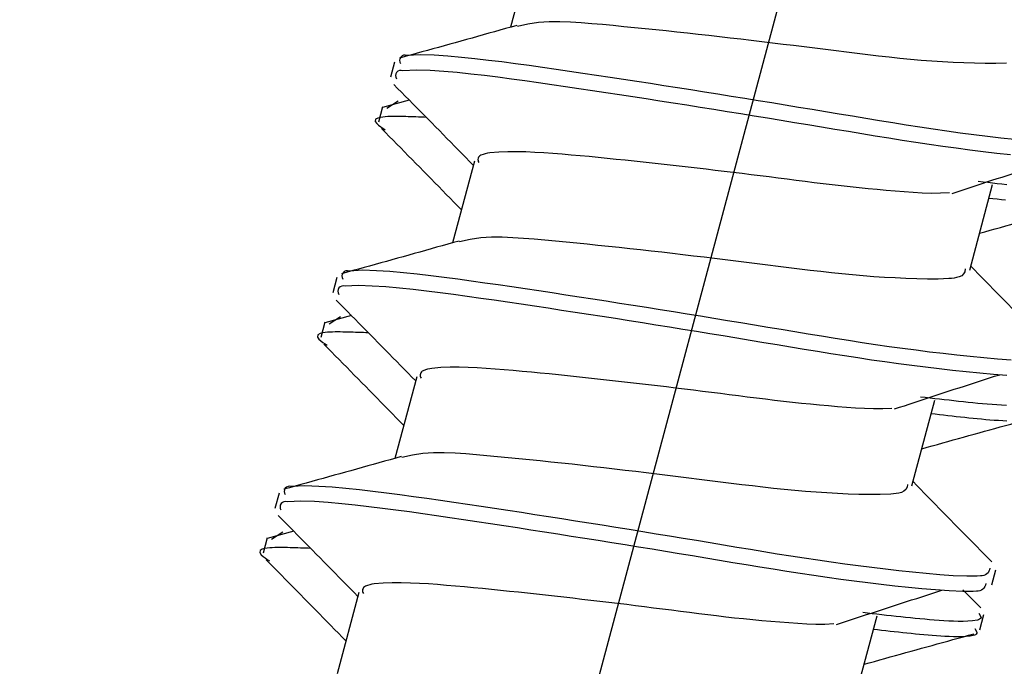
# Model space of a CAD drawing. Extents: x -421 to 0, y -3 to 297.
# Drawn here: x -342 to -340, y 206 to 207 of the extents above; entities that cross this region are included whole.
import ezdxf

# ---------------------------------------------------------------- set-up
doc = ezdxf.new("R2010")
doc.units = 0
doc.linetypes.add('CENTER', pattern=[12, 7.5, -1.5, 1.5, -1.5])
doc.layers.get('0').update_dxf_attribs({"linetype": 'CONTINUOUS'})
doc.layers.get('DEFPOINTS').update_dxf_attribs({"linetype": 'CONTINUOUS'})
doc.styles.get("Standard").update_dxf_attribs({"font": 'txt', "bigfont": 'BIGFONT'})
doc.dimstyles.new('DIMSTYLE', dxfattribs={"dimtxt": 3.2, "dimasz": 3, "dimexe": 2.54, "dimexo": 2.54, "dimgap": 1.6, "dimtad": 0, "dimzin": 0, "dimblk": 'OPEN30', "dimblk1": 'OPEN30', "dimblk2": 'OPEN30', "dimsah": 1, "dimcen": 0.09, "dimazin": 3, "dimtfac": 1, "dimtofl": 0, "dimtmove": 0, "dimatfit": 3})

# ---------------------------------------------------------------- blocks, each defined once
blk = doc.blocks.new('_DOT')
at = {"color": 0, "linetype": 'BYBLOCK'}
blk.add_line((-0.16667, 0), (-1, 0), dxfattribs=at)
at = {"color": 0, "linetype": 'BYBLOCK', "const_width": 0.16667}
blk.add_lwpolyline([(-0.08333, 0, 1), (0.08333, 0, 1)], format="xyb", close=True, dxfattribs=at)
blk = doc.blocks.new('*D2')
at = {"color": 7, "linetype": 'CONTINUOUS'}
for p, q in [((-348.6512, 203.8895), (-348.6512, 230.948)), ((-339.6512, 203.8895), (-339.6512, 230.948)), ((-348.6512, 228.948), (-339.6512, 228.948))]:
    blk.add_line(p, q, dxfattribs=at)
at = {"layer": 'DEFPOINTS', "color": 7, "linetype": 'CONTINUOUS'}
for p in [(-339.6512, 228.948), (-348.6512, 201.3495), (-339.6512, 201.3495)]:
    blk.add_point(p, dxfattribs=at)
at = {"color": 7, "linetype": 'CONTINUOUS', "xscale": 3, "yscale": 3, "zscale": 3, "rotation": 180.0000000000004}
blk.add_blockref('_DOT', (-348.6512, 228.948), dxfattribs=at)
at = {"color": 7, "linetype": 'CONTINUOUS', "xscale": 3, "yscale": 3, "zscale": 3}
blk.add_blockref('_DOT', (-339.6512, 228.948), dxfattribs=at)
at = {"color": 7, "linetype": 'CONTINUOUS', "width": 1.028}
blk.add_text('27', height=3, dxfattribs=at).set_placement((-346.7212, 229.698))

msp = doc.modelspace()

# ---------------------------------------------------------------- linework, layer by layer
at = {"color": 7, "linetype": 'CENTER'}
msp.add_line((-338.8493, 212.9433), (-343.0022, 197.4443), dxfattribs=at)
at = {"color": 7, "linetype": 'CONTINUOUS'}
for p, q in [((-340.8949, 207.3696), (-340.9408, 207.198)), ((-341.1848, 207.1248), (-341.1934, 207.0926)), ((-341.154, 207.0447), (-341.2102, 207.0292)), ((-341.21, 207.0306), (-341.2186, 206.9984)), ((-341.177, 207.0424), (-341.2008, 207.0268)), ((-341.0165, 206.9157), (-341.0625, 206.744)), ((-339.9736, 206.6864), (-339.9254, 206.8666)), ((-341.3064, 206.6708), (-341.315, 206.6386)), ((-341.2757, 206.5907), (-341.3319, 206.5752)), ((-341.2987, 206.5884), (-341.3225, 206.5728)), ((-341.3317, 206.5766), (-341.3403, 206.5444)), ((-341.1381, 206.4617), (-341.1841, 206.29)), ((-340.0953, 206.2325), (-340.047, 206.4126)), ((-341.4281, 206.2168), (-341.4367, 206.1846)), ((-341.3973, 206.1367), (-341.4535, 206.1212)), ((-341.4203, 206.1344), (-341.4441, 206.1189)), ((-341.4533, 206.1226), (-341.4619, 206.0904)), ((-339.927, 206.0234), (-339.9184, 206.0556)), ((-341.2598, 206.0077), (-341.3058, 205.8361)), ((-339.9504, 205.9751), (-339.9877, 206.0129)), ((-340.2169, 205.7785), (-340.1686, 205.9586)), ((-339.9522, 205.9292), (-339.9436, 205.9614))]:
    msp.add_line(p, q, dxfattribs=at)
for points in [[(-339.8961, 207.1225), (-339.9186, 207.1216), (-339.9411, 207.1216), (-339.9636, 207.1221), (-339.9861, 207.1229), (-340.0086, 207.1239), (-340.0311, 207.1252), (-340.0535, 207.1267), (-340.076, 207.1284), (-340.0984, 207.1303), (-340.1208, 207.1324), (-340.1432, 207.1348), (-340.1656, 207.1372), (-340.188, 207.1398), (-340.2103, 207.1425), (-340.2327, 207.1453), (-340.255, 207.1481), (-340.2773, 207.1509), (-340.2997, 207.1538), (-340.322, 207.1566), (-340.3444, 207.1594), (-340.3667, 207.1621), (-340.389, 207.1648), (-340.4114, 207.1675), (-340.4338, 207.1702), (-340.4558, 207.1728), (-340.4782, 207.1754), (-340.5006, 207.178), (-340.5229, 207.1805), (-340.5453, 207.183), (-340.5677, 207.1855), (-340.5901, 207.1879), (-340.6125, 207.1902), (-340.6348, 207.1926), (-340.6572, 207.1949), (-340.6796, 207.1971), (-340.7021, 207.1993), (-340.7245, 207.2015), (-340.7469, 207.2036), (-340.7693, 207.2055), (-340.7918, 207.2073), (-340.8142, 207.2087), (-340.8368, 207.2097), (-340.8593, 207.2097), (-340.8818, 207.2083), (-340.904, 207.2049), (-340.9261, 207.1998)], [(-340.9274, 207.2018), (-340.9392, 207.1985), (-340.951, 207.1952), (-340.9628, 207.1919), (-340.9745, 207.1886), (-340.9863, 207.1853), (-340.9981, 207.182), (-341.0099, 207.1787), (-341.0216, 207.1754), (-341.0334, 207.1721), (-341.0452, 207.1688), (-341.0569, 207.1655), (-341.0687, 207.1623), (-341.0805, 207.159), (-341.0923, 207.1557), (-341.104, 207.1525), (-341.1158, 207.1492), (-341.1276, 207.146), (-341.1393, 207.1427), (-341.1511, 207.1394), (-341.1628, 207.1362), (-341.1746, 207.1329)], [(-341.1864, 207.0774), (-341.1784, 207.0693), (-341.1704, 207.0613), (-341.1624, 207.0532), (-341.1544, 207.0451), (-341.1464, 207.037), (-341.1384, 207.0289), (-341.1304, 207.0208), (-341.1224, 207.0127), (-341.1144, 207.0046), (-341.1064, 206.9965), (-341.0985, 206.9884), (-341.0905, 206.9803), (-341.0825, 206.9722), (-341.0745, 206.9641), (-341.0666, 206.9559), (-341.0586, 206.9478), (-341.0506, 206.9397), (-341.0426, 206.9316), (-341.0347, 206.9235), (-341.0267, 206.9154), (-341.0188, 206.9072)], [(-341.1181, 207.0083), (-341.1235, 207.0085), (-341.1289, 207.0087), (-341.1345, 207.009), (-341.1399, 207.0092), (-341.1452, 207.0094), (-341.1506, 207.0096), (-341.156, 207.0097), (-341.1614, 207.0099), (-341.1668, 207.01), (-341.1722, 207.0101), (-341.1775, 207.0102), (-341.1829, 207.0102), (-341.1883, 207.0101), (-341.1937, 207.01), (-341.1991, 207.0098), (-341.2044, 207.0095), (-341.2096, 207.009), (-341.215, 207.0082), (-341.2202, 207.0069), (-341.2248, 207.0042), (-341.2256, 206.9995), (-341.2225, 206.9951), (-341.2185, 206.9915), (-341.2141, 206.9883), (-341.2097, 206.9853), (-341.2049, 206.9822)], [(-341.2121, 206.9845), (-341.2041, 206.9764), (-341.196, 206.9683), (-341.188, 206.9602), (-341.18, 206.952), (-341.172, 206.9439), (-341.164, 206.9358), (-341.1559, 206.9276), (-341.1479, 206.9195), (-341.1399, 206.9113), (-341.1319, 206.9032), (-341.1239, 206.895), (-341.1159, 206.8869), (-341.1079, 206.8787), (-341.0999, 206.8706), (-341.0919, 206.8624), (-341.0839, 206.8542), (-341.0759, 206.8461), (-341.0679, 206.8379), (-341.0599, 206.8297), (-341.0519, 206.8215), (-341.0439, 206.8134)], [(-340.0105, 206.8481), (-340, 206.8515), (-339.9895, 206.855), (-339.9791, 206.8585), (-339.9685, 206.8619), (-339.9581, 206.8654), (-339.9476, 206.8688), (-339.9371, 206.8723), (-339.9266, 206.8758), (-339.916, 206.8792), (-339.9055, 206.8826), (-339.8949, 206.8861), (-339.8844, 206.8895), (-339.8738, 206.8929), (-339.8632, 206.8964), (-339.8525, 206.8998), (-339.842, 206.9032), (-339.8313, 206.9066), (-339.8206, 206.91), (-339.81, 206.9134), (-339.7994, 206.9168), (-339.7887, 206.9203)], [(-339.8955, 206.8663), (-339.9056, 206.8674), (-339.9156, 206.8685), (-339.9257, 206.8697), (-339.9355, 206.8708), (-339.9455, 206.872), (-339.9556, 206.8732)], [(-339.8979, 206.8337), (-339.9068, 206.8347), (-339.9157, 206.8357), (-339.9245, 206.8367), (-339.9331, 206.8377)], [(-339.9528, 206.7643), (-339.9418, 206.7674), (-339.9307, 206.7704), (-339.9197, 206.7735), (-339.9087, 206.7766), (-339.8977, 206.7797), (-339.8867, 206.7828), (-339.8757, 206.7858), (-339.8647, 206.7889), (-339.8537, 206.792), (-339.8427, 206.795), (-339.8316, 206.7981), (-339.8206, 206.8011), (-339.8096, 206.8042), (-339.7986, 206.8072), (-339.7876, 206.8102), (-339.7766, 206.8133), (-339.7656, 206.8163), (-339.7546, 206.8194), (-339.7435, 206.8224), (-339.7325, 206.8254), (-339.7215, 206.8284)], [(-341.0491, 206.7478), (-341.0609, 206.7445), (-341.0726, 206.7412), (-341.0844, 206.7379), (-341.0962, 206.7346), (-341.108, 206.7313), (-341.1197, 206.728), (-341.1315, 206.7247), (-341.1433, 206.7214), (-341.155, 206.7181), (-341.1668, 206.7148), (-341.1786, 206.7116), (-341.1904, 206.7083), (-341.2021, 206.705), (-341.2139, 206.7018), (-341.2257, 206.6985), (-341.2374, 206.6952), (-341.2492, 206.692), (-341.261, 206.6887), (-341.2727, 206.6855), (-341.2845, 206.6822), (-341.2963, 206.679)], [(-339.8053, 206.5259), (-339.8132, 206.5339), (-339.8211, 206.542), (-339.829, 206.55), (-339.837, 206.5581), (-339.8449, 206.5661), (-339.8528, 206.5742), (-339.8608, 206.5822), (-339.8687, 206.5903), (-339.8766, 206.5983), (-339.8845, 206.6064), (-339.8924, 206.6145), (-339.9003, 206.6225), (-339.9082, 206.6306), (-339.9161, 206.6386), (-339.924, 206.6467), (-339.9319, 206.6548), (-339.9398, 206.6629), (-339.9477, 206.6709), (-339.9555, 206.679), (-339.9634, 206.6871), (-339.9713, 206.6952)], [(-341.308, 206.6234), (-341.3, 206.6154), (-341.292, 206.6073), (-341.284, 206.5992), (-341.276, 206.5911), (-341.268, 206.583), (-341.26, 206.5749), (-341.2521, 206.5668), (-341.2441, 206.5587), (-341.2361, 206.5506), (-341.2281, 206.5425), (-341.2201, 206.5344), (-341.2121, 206.5263), (-341.2041, 206.5182), (-341.1962, 206.5101), (-341.1882, 206.502), (-341.1802, 206.4938), (-341.1723, 206.4857), (-341.1643, 206.4776), (-341.1563, 206.4695), (-341.1484, 206.4614), (-341.1404, 206.4533)], [(-341.2398, 206.5543), (-341.2452, 206.5545), (-341.2505, 206.5548), (-341.2561, 206.555), (-341.2615, 206.5552), (-341.2669, 206.5554), (-341.2723, 206.5556), (-341.2776, 206.5557), (-341.283, 206.5559), (-341.2884, 206.556), (-341.2938, 206.5561), (-341.2992, 206.5562), (-341.3046, 206.5562), (-341.31, 206.5562), (-341.3154, 206.556), (-341.3207, 206.5558), (-341.3261, 206.5555), (-341.3313, 206.555), (-341.3366, 206.5542), (-341.3418, 206.5529), (-341.3464, 206.5502), (-341.3472, 206.5455), (-341.3441, 206.5411), (-341.3401, 206.5375), (-341.3358, 206.5343), (-341.3313, 206.5313), (-341.3265, 206.5282)], [(-341.3337, 206.5306), (-341.3257, 206.5224), (-341.3177, 206.5143), (-341.3097, 206.5062), (-341.3016, 206.498), (-341.2936, 206.4899), (-341.2856, 206.4818), (-341.2776, 206.4736), (-341.2696, 206.4655), (-341.2616, 206.4574), (-341.2535, 206.4492), (-341.2455, 206.4411), (-341.2375, 206.4329), (-341.2295, 206.4247), (-341.2215, 206.4166), (-341.2135, 206.4084), (-341.2055, 206.4002), (-341.1975, 206.3921), (-341.1895, 206.3839), (-341.1815, 206.3757), (-341.1735, 206.3676), (-341.1655, 206.3594)], [(-340.1322, 206.3941), (-340.1216, 206.3976), (-340.1112, 206.401), (-340.1007, 206.4045), (-340.0902, 206.4079), (-340.0797, 206.4114), (-340.0693, 206.4148), (-340.0587, 206.4183), (-340.0482, 206.4218), (-340.0377, 206.4252), (-340.0271, 206.4287), (-340.0166, 206.4321), (-340.006, 206.4355), (-339.9954, 206.4389), (-339.9848, 206.4424), (-339.9742, 206.4458), (-339.9636, 206.4492), (-339.9529, 206.4526), (-339.9423, 206.456), (-339.9317, 206.4594), (-339.921, 206.4629), (-339.9103, 206.4663)], [(-339.8962, 206.4013), (-339.9063, 206.4018), (-339.9164, 206.4025), (-339.9265, 206.4033), (-339.9366, 206.4041), (-339.9466, 206.405), (-339.9567, 206.4059), (-339.9668, 206.4069), (-339.9769, 206.4079), (-339.9869, 206.409), (-339.997, 206.4101), (-340.0071, 206.4112), (-340.0171, 206.4123), (-340.0272, 206.4134), (-340.0373, 206.4146), (-340.0473, 206.4157), (-340.0571, 206.4169), (-340.0672, 206.418), (-340.0772, 206.4192)], [(-339.8952, 206.3686), (-339.9041, 206.369), (-339.913, 206.3695), (-339.9219, 206.3701), (-339.9308, 206.3707), (-339.9397, 206.3715), (-339.9486, 206.3723), (-339.9575, 206.3731), (-339.9663, 206.374), (-339.9752, 206.3749), (-339.9841, 206.3758), (-339.993, 206.3768), (-340.0018, 206.3777), (-340.0107, 206.3787), (-340.0196, 206.3797), (-340.0284, 206.3807), (-340.0373, 206.3817), (-340.0462, 206.3828), (-340.0547, 206.3837)], [(-340.0744, 206.3103), (-340.0634, 206.3134), (-340.0524, 206.3165), (-340.0414, 206.3195), (-340.0304, 206.3226), (-340.0194, 206.3257), (-340.0083, 206.3288), (-339.9973, 206.3318), (-339.9863, 206.3349), (-339.9753, 206.338), (-339.9643, 206.341), (-339.9533, 206.3441), (-339.9423, 206.3471), (-339.9313, 206.3502), (-339.9203, 206.3532), (-339.9092, 206.3563), (-339.8982, 206.3593), (-339.8872, 206.3623), (-339.8762, 206.3654), (-339.8652, 206.3684), (-339.8542, 206.3714), (-339.8432, 206.3745)], [(-341.1707, 206.2938), (-341.1825, 206.2905), (-341.1943, 206.2872), (-341.2061, 206.2839), (-341.2178, 206.2806), (-341.2296, 206.2773), (-341.2414, 206.274), (-341.2531, 206.2707), (-341.2649, 206.2674), (-341.2767, 206.2641), (-341.2885, 206.2609), (-341.3002, 206.2576), (-341.312, 206.2543), (-341.3238, 206.251), (-341.3355, 206.2478), (-341.3473, 206.2445), (-341.3591, 206.2412), (-341.3708, 206.238), (-341.3826, 206.2347), (-341.3944, 206.2315), (-341.4061, 206.2282), (-341.4179, 206.225)], [(-339.9269, 206.0719), (-339.9348, 206.0799), (-339.9428, 206.088), (-339.9507, 206.096), (-339.9586, 206.1041), (-339.9665, 206.1121), (-339.9745, 206.1202), (-339.9824, 206.1282), (-339.9903, 206.1363), (-339.9982, 206.1444), (-340.0061, 206.1524), (-340.0141, 206.1605), (-340.022, 206.1685), (-340.0299, 206.1766), (-340.0378, 206.1847), (-340.0456, 206.1927), (-340.0535, 206.2008), (-340.0614, 206.2089), (-340.0693, 206.2169), (-340.0772, 206.225), (-340.0851, 206.2331), (-340.0929, 206.2412)], [(-341.4297, 206.1695), (-341.4217, 206.1614), (-341.4137, 206.1533), (-341.4057, 206.1452), (-341.3977, 206.1371), (-341.3897, 206.129), (-341.3817, 206.1209), (-341.3737, 206.1128), (-341.3657, 206.1047), (-341.3577, 206.0966), (-341.3497, 206.0885), (-341.3417, 206.0804), (-341.3338, 206.0723), (-341.3258, 206.0642), (-341.3178, 206.0561), (-341.3098, 206.048), (-341.3019, 206.0399), (-341.2939, 206.0317), (-341.2859, 206.0236), (-341.278, 206.0155), (-341.27, 206.0074), (-341.262, 205.9993)], [(-341.3614, 206.1003), (-341.3668, 206.1006), (-341.3722, 206.1008), (-341.3778, 206.101), (-341.3832, 206.1012), (-341.3885, 206.1014), (-341.3939, 206.1016), (-341.3993, 206.1018), (-341.4047, 206.1019), (-341.4101, 206.102), (-341.4154, 206.1021), (-341.4208, 206.1022), (-341.4262, 206.1022), (-341.4316, 206.1022), (-341.437, 206.1021), (-341.4424, 206.1019), (-341.4477, 206.1015), (-341.4529, 206.101), (-341.4582, 206.1002), (-341.4635, 206.0989), (-341.4681, 206.0962), (-341.4689, 206.0915), (-341.4658, 206.0871), (-341.4618, 206.0835), (-341.4574, 206.0804), (-341.453, 206.0773), (-341.4482, 206.0743)], [(-341.4554, 206.0766), (-341.4474, 206.0684), (-341.4393, 206.0603), (-341.4313, 206.0522), (-341.4233, 206.044), (-341.4153, 206.0359), (-341.4073, 206.0278), (-341.3992, 206.0196), (-341.3912, 206.0115), (-341.3832, 206.0034), (-341.3752, 205.9952), (-341.3672, 205.9871), (-341.3592, 205.9789), (-341.3512, 205.9708), (-341.3432, 205.9626), (-341.3352, 205.9544), (-341.3272, 205.9463), (-341.3192, 205.9381), (-341.3112, 205.9299), (-341.3032, 205.9217), (-341.2952, 205.9136), (-341.2872, 205.9054)], [(-340.2538, 205.9401), (-340.2433, 205.9436), (-340.2328, 205.947), (-340.2224, 205.9505), (-340.2118, 205.954), (-340.2014, 205.9574), (-340.1909, 205.9609), (-340.1803, 205.9643), (-340.1699, 205.9678), (-340.1593, 205.9712), (-340.1488, 205.9747), (-340.1382, 205.9781), (-340.1276, 205.9815), (-340.1171, 205.985), (-340.1065, 205.9884), (-340.0958, 205.9918), (-340.0852, 205.9952), (-340.0746, 205.9986), (-340.0639, 206.0021), (-340.0533, 206.0055), (-340.0426, 206.0089), (-340.032, 206.0123)], [(-340.1961, 205.8563), (-340.1851, 205.8594), (-340.174, 205.8625), (-340.163, 205.8656), (-340.152, 205.8686), (-340.141, 205.8717), (-340.13, 205.8748), (-340.119, 205.8779), (-340.108, 205.8809), (-340.097, 205.884), (-340.086, 205.8871), (-340.0749, 205.8901), (-340.0639, 205.8932), (-340.0529, 205.8962), (-340.0419, 205.8992), (-340.0309, 205.9023), (-340.0199, 205.9053), (-340.0089, 205.9084), (-339.9979, 205.9114), (-339.9868, 205.9144), (-339.9758, 205.9174), (-339.9648, 205.9205)]]:
    msp.add_lwpolyline(points, dxfattribs=at)
for points in [[(-339.8792, 206.9614), (-339.9078, 206.9646), (-339.9363, 206.968), (-339.9648, 206.9716), (-339.9933, 206.9753), (-340.0218, 206.9793), (-340.0502, 206.9834), (-340.0786, 206.9877), (-340.107, 206.9921), (-340.1354, 206.9966), (-340.1637, 207.0012), (-340.1921, 207.0058), (-340.2205, 207.0105), (-340.2488, 207.0152), (-340.2771, 207.0199), (-340.3055, 207.0246), (-340.3338, 207.0293), (-340.3622, 207.034), (-340.3905, 207.0386), (-340.4189, 207.0433), (-340.4473, 207.0478), (-340.4756, 207.0524), (-340.504, 207.057), (-340.5324, 207.0615), (-340.5608, 207.066), (-340.5891, 207.0704), (-340.6175, 207.0749), (-340.6459, 207.0793), (-340.6743, 207.0837), (-340.7027, 207.088), (-340.7311, 207.0923), (-340.7595, 207.0966), (-340.788, 207.1009), (-340.8164, 207.105), (-340.8448, 207.1092), (-340.8733, 207.1132), (-340.9017, 207.1172), (-340.9302, 207.1211), (-340.9586, 207.1249), (-340.9871, 207.1284), (-341.0156, 207.1317), (-341.0442, 207.1347), (-341.0728, 207.1372), (-341.1015, 207.1391), (-341.1303, 207.1401), (-341.1588, 207.1386, 0.745204), (-341.1722, 207.1216)], [(-339.8879, 206.9292), (-339.9164, 206.9324), (-339.9449, 206.9358), (-339.9734, 206.9394), (-340.0019, 206.9431), (-340.0304, 206.9471), (-340.0588, 206.9512), (-340.0872, 206.9555), (-340.1156, 206.9599), (-340.144, 206.9644), (-340.1724, 206.969), (-340.2007, 206.9736), (-340.2291, 206.9783), (-340.2574, 206.983), (-340.2858, 206.9877), (-340.3141, 206.9924), (-340.3425, 206.9971), (-340.3708, 207.0018), (-340.3992, 207.0064), (-340.4275, 207.0111), (-340.4559, 207.0156), (-340.4843, 207.0202), (-340.5126, 207.0248), (-340.541, 207.0293), (-340.5694, 207.0338), (-340.5978, 207.0382), (-340.6262, 207.0427), (-340.6546, 207.0471), (-340.683, 207.0515), (-340.7114, 207.0558), (-340.7398, 207.0601), (-340.7682, 207.0644), (-340.7966, 207.0687), (-340.825, 207.0728), (-340.8535, 207.077), (-340.8819, 207.0811), (-340.9104, 207.085), (-340.9388, 207.0889), (-340.9672, 207.0927), (-340.9957, 207.0962), (-341.0242, 207.0996), (-341.0528, 207.1025), (-341.0814, 207.105), (-341.1101, 207.1069), (-341.1389, 207.1079), (-341.1675, 207.1064, 0.745592), (-341.1808, 207.0894)], [(-340.0161, 206.8494), (-340.0351, 206.8483), (-340.0542, 206.8482), (-340.0733, 206.8489), (-340.0923, 206.8499), (-340.1113, 206.8512), (-340.1304, 206.8527), (-340.1494, 206.8543), (-340.1683, 206.8561), (-340.1873, 206.8579), (-340.2063, 206.8598), (-340.2253, 206.8618), (-340.2442, 206.8639), (-340.2632, 206.8661), (-340.2821, 206.8684), (-340.301, 206.8707), (-340.3203, 206.8731), (-340.3392, 206.8755), (-340.3581, 206.878), (-340.377, 206.8804), (-340.396, 206.8828), (-340.4149, 206.8852), (-340.4338, 206.8875), (-340.4527, 206.8899), (-340.4717, 206.8921), (-340.4906, 206.8944), (-340.5095, 206.8967), (-340.5285, 206.8989), (-340.5474, 206.9011), (-340.5664, 206.9033), (-340.5853, 206.9054), (-340.6044, 206.9076), (-340.6234, 206.9097), (-340.6423, 206.9118), (-340.6613, 206.9138), (-340.6803, 206.9159), (-340.6993, 206.9179), (-340.7183, 206.9198), (-340.7372, 206.9218), (-340.7562, 206.9236), (-340.7752, 206.9255), (-340.7942, 206.9273), (-340.8132, 206.929), (-340.8322, 206.9306), (-340.8512, 206.9321), (-340.8702, 206.9334), (-340.8893, 206.9346), (-340.9083, 206.9354), (-340.9274, 206.9359), (-340.9464, 206.9359), (-340.9655, 206.9353), (-340.9845, 206.9335, 0.069815), (-341.0029, 206.9287, 0.487198), (-341.0073, 206.9132)], [(-339.9828, 206.6889, -0.348267), (-339.9956, 206.6723, -0.056985), (-340.0177, 206.6686), (-340.0402, 206.6676), (-340.0627, 206.6676), (-340.0852, 206.6681), (-340.1077, 206.6689), (-340.1302, 206.67), (-340.1527, 206.6712), (-340.1752, 206.6727), (-340.1976, 206.6744), (-340.2201, 206.6763), (-340.2425, 206.6785), (-340.2649, 206.6808), (-340.2872, 206.6833), (-340.3096, 206.6859), (-340.332, 206.6886), (-340.3543, 206.6913), (-340.3766, 206.6941), (-340.399, 206.697), (-340.4213, 206.6998), (-340.4437, 206.7026), (-340.466, 206.7054), (-340.4883, 206.7081), (-340.5107, 206.7109), (-340.533, 206.7136), (-340.5554, 206.7162), (-340.5775, 206.7188), (-340.5998, 206.7214), (-340.6222, 206.724), (-340.6446, 206.7265), (-340.6669, 206.729), (-340.6893, 206.7315), (-340.7117, 206.7339), (-340.7341, 206.7363), (-340.7565, 206.7386), (-340.7789, 206.7409), (-340.8013, 206.7431), (-340.8237, 206.7453), (-340.8461, 206.7475), (-340.8685, 206.7496), (-340.891, 206.7516), (-340.9134, 206.7533), (-340.9359, 206.7548), (-340.9584, 206.7557), (-340.981, 206.7558), (-341.0034, 206.7544), (-341.0257, 206.7509), (-341.0478, 206.7458)], [(-339.8864, 206.4969), (-339.9151, 206.499), (-339.9437, 206.5016), (-339.9723, 206.5044), (-340.0009, 206.5074), (-340.0294, 206.5106), (-340.058, 206.514), (-340.0865, 206.5176), (-340.115, 206.5213), (-340.1434, 206.5253), (-340.1719, 206.5294), (-340.2003, 206.5337), (-340.2287, 206.5381), (-340.257, 206.5426), (-340.2854, 206.5472), (-340.3138, 206.5518), (-340.3421, 206.5565), (-340.3704, 206.5612), (-340.3988, 206.5659), (-340.4271, 206.5706), (-340.4555, 206.5753), (-340.4838, 206.58), (-340.5122, 206.5846), (-340.5406, 206.5893), (-340.5689, 206.5939), (-340.5973, 206.5984), (-340.6257, 206.603), (-340.654, 206.6075), (-340.6824, 206.612), (-340.7108, 206.6165), (-340.7392, 206.6209), (-340.7676, 206.6253), (-340.796, 206.6297), (-340.8244, 206.634), (-340.8528, 206.6384), (-340.8812, 206.6426), (-340.9096, 206.6469), (-340.938, 206.6511), (-340.9665, 206.6552), (-340.9949, 206.6593), (-341.0234, 206.6633), (-341.0518, 206.6672), (-341.0802, 206.6709), (-341.1087, 206.6745), (-341.1373, 206.6778), (-341.1658, 206.6807), (-341.1945, 206.6833), (-341.2231, 206.6851), (-341.2519, 206.6861), (-341.2805, 206.6846, 0.745334), (-341.2938, 206.6677)], [(-339.8951, 206.4647), (-339.9237, 206.4668), (-339.9523, 206.4694), (-339.9809, 206.4722), (-340.0095, 206.4752), (-340.038, 206.4784), (-340.0666, 206.4818), (-340.0951, 206.4854), (-340.1236, 206.4891), (-340.152, 206.4931), (-340.1805, 206.4972), (-340.2089, 206.5015), (-340.2373, 206.5059), (-340.2657, 206.5104), (-340.294, 206.515), (-340.3224, 206.5196), (-340.3507, 206.5243), (-340.3791, 206.529), (-340.4074, 206.5337), (-340.4358, 206.5385), (-340.4641, 206.5431), (-340.4925, 206.5478), (-340.5208, 206.5525), (-340.5492, 206.5571), (-340.5775, 206.5617), (-340.6059, 206.5662), (-340.6343, 206.5708), (-340.6627, 206.5753), (-340.691, 206.5798), (-340.7194, 206.5843), (-340.7478, 206.5887), (-340.7762, 206.5931), (-340.8046, 206.5975), (-340.833, 206.6018), (-340.8614, 206.6062), (-340.8898, 206.6104), (-340.9182, 206.6147), (-340.9467, 206.6189), (-340.9751, 206.623), (-341.0035, 206.6271), (-341.032, 206.6311), (-341.0605, 206.635), (-341.0888, 206.6387), (-341.1173, 206.6423), (-341.1459, 206.6456), (-341.1745, 206.6485), (-341.2031, 206.6511), (-341.2317, 206.6529), (-341.2605, 206.6539), (-341.2891, 206.6524, 0.745688), (-341.3024, 206.6355)], [(-340.1377, 206.3954), (-340.1568, 206.3943), (-340.1759, 206.3942), (-340.1949, 206.3949), (-340.214, 206.3959), (-340.233, 206.3972), (-340.252, 206.3987), (-340.271, 206.4004), (-340.29, 206.4021), (-340.309, 206.4039), (-340.328, 206.4058), (-340.3469, 206.4078), (-340.3659, 206.4099), (-340.3848, 206.4121), (-340.4038, 206.4144), (-340.4227, 206.4167), (-340.4419, 206.4191), (-340.4608, 206.4215), (-340.4798, 206.424), (-340.4987, 206.4264), (-340.5176, 206.4288), (-340.5365, 206.4312), (-340.5554, 206.4335), (-340.5744, 206.4359), (-340.5933, 206.4382), (-340.6122, 206.4404), (-340.6312, 206.4427), (-340.6501, 206.4449), (-340.6691, 206.4471), (-340.688, 206.4493), (-340.707, 206.4514), (-340.7261, 206.4536), (-340.745, 206.4557), (-340.764, 206.4578), (-340.7829, 206.4598), (-340.802, 206.4619), (-340.8209, 206.4639), (-340.8399, 206.4658), (-340.8589, 206.4678), (-340.8779, 206.4697), (-340.8968, 206.4715), (-340.9158, 206.4733), (-340.9348, 206.475), (-340.9538, 206.4766), (-340.9728, 206.4781), (-340.9919, 206.4795), (-341.0109, 206.4806), (-341.03, 206.4814), (-341.049, 206.4819), (-341.0681, 206.482), (-341.0871, 206.4813), (-341.1061, 206.4795, 0.069821), (-341.1245, 206.4747, 0.487145), (-341.129, 206.4592)], [(-340.1045, 206.2349, -0.348268), (-340.1172, 206.2183, -0.056985), (-340.1394, 206.2146), (-340.1619, 206.2136), (-340.1844, 206.2136), (-340.2069, 206.2141), (-340.2294, 206.2149), (-340.2519, 206.216), (-340.2744, 206.2172), (-340.2968, 206.2187), (-340.3193, 206.2204), (-340.3417, 206.2223), (-340.3641, 206.2245), (-340.3865, 206.2268), (-340.4089, 206.2293), (-340.4313, 206.2319), (-340.4536, 206.2346), (-340.4759, 206.2373), (-340.4983, 206.2401), (-340.5206, 206.243), (-340.543, 206.2458), (-340.5653, 206.2486), (-340.5876, 206.2514), (-340.61, 206.2542), (-340.6323, 206.2569), (-340.6547, 206.2596), (-340.677, 206.2622), (-340.6991, 206.2648), (-340.7215, 206.2674), (-340.7438, 206.27), (-340.7662, 206.2725), (-340.7886, 206.275), (-340.811, 206.2775), (-340.8334, 206.2799), (-340.8557, 206.2823), (-340.8781, 206.2846), (-340.9005, 206.2869), (-340.9229, 206.2892), (-340.9453, 206.2914), (-340.9678, 206.2935), (-340.9902, 206.2956), (-341.0126, 206.2976), (-341.035, 206.2993), (-341.0575, 206.3008), (-341.0801, 206.3017), (-341.1026, 206.3018), (-341.1251, 206.3004), (-341.1473, 206.297), (-341.1694, 206.2918)], [(-339.9313, 206.059, -0.447501), (-339.9507, 206.0428, -0.034352), (-339.9794, 206.0417), (-340.0081, 206.0429), (-340.0367, 206.045), (-340.0653, 206.0476), (-340.0939, 206.0504), (-340.1225, 206.0534), (-340.1511, 206.0566), (-340.1796, 206.06), (-340.2081, 206.0636), (-340.2366, 206.0674), (-340.2651, 206.0713), (-340.2935, 206.0754), (-340.3219, 206.0797), (-340.3503, 206.0841), (-340.3787, 206.0886), (-340.407, 206.0932), (-340.4354, 206.0978), (-340.4637, 206.1025), (-340.4921, 206.1072), (-340.5204, 206.112), (-340.5488, 206.1167), (-340.5771, 206.1214), (-340.6055, 206.126), (-340.6338, 206.1307), (-340.6622, 206.1353), (-340.6906, 206.1399), (-340.7189, 206.1444), (-340.7473, 206.149), (-340.7757, 206.1535), (-340.8041, 206.158), (-340.8324, 206.1625), (-340.8608, 206.1669), (-340.8892, 206.1713), (-340.9176, 206.1757), (-340.946, 206.1801), (-340.9744, 206.1844), (-341.0028, 206.1887), (-341.0313, 206.1929), (-341.0597, 206.1971), (-341.0881, 206.2012), (-341.1166, 206.2053), (-341.145, 206.2093), (-341.1735, 206.2132), (-341.2018, 206.2169), (-341.2304, 206.2205), (-341.2589, 206.2238), (-341.2875, 206.2268), (-341.3161, 206.2293), (-341.3447, 206.2311), (-341.3735, 206.2321), (-341.4021, 206.2306, 0.745573), (-341.4154, 206.2137)], [(-339.9399, 206.0268, -0.447493), (-339.9593, 206.0106, -0.034345), (-339.988, 206.0095), (-340.0167, 206.0107), (-340.0453, 206.0128), (-340.074, 206.0154), (-340.1026, 206.0182), (-340.1311, 206.0212), (-340.1597, 206.0244), (-340.1882, 206.0278), (-340.2167, 206.0314), (-340.2452, 206.0352), (-340.2737, 206.0391), (-340.3021, 206.0432), (-340.3305, 206.0475), (-340.3589, 206.0519), (-340.3873, 206.0564), (-340.4157, 206.061), (-340.444, 206.0656), (-340.4724, 206.0703), (-340.5007, 206.075), (-340.5291, 206.0798), (-340.5574, 206.0845), (-340.5857, 206.0892), (-340.6141, 206.0938), (-340.6425, 206.0985), (-340.6708, 206.1031), (-340.6992, 206.1077), (-340.7275, 206.1122), (-340.7559, 206.1168), (-340.7843, 206.1213), (-340.8127, 206.1258), (-340.8411, 206.1303), (-340.8694, 206.1347), (-340.8978, 206.1391), (-340.9262, 206.1435), (-340.9546, 206.1479), (-340.983, 206.1522), (-341.0115, 206.1565), (-341.0399, 206.1607), (-341.0683, 206.1649), (-341.0967, 206.169), (-341.1252, 206.1731), (-341.1536, 206.1771), (-341.1821, 206.181), (-341.2105, 206.1847), (-341.239, 206.1883), (-341.2675, 206.1916), (-341.2961, 206.1946), (-341.3247, 206.1971), (-341.3534, 206.1989), (-341.3822, 206.1999), (-341.4107, 206.1984, 0.745688), (-341.4241, 206.1815)], [(-340.2594, 205.9414), (-340.2784, 205.9403), (-340.2975, 205.9403), (-340.3166, 205.9409), (-340.3356, 205.942), (-340.3546, 205.9433), (-340.3736, 205.9447), (-340.3926, 205.9464), (-340.4116, 205.9481), (-340.4306, 205.9499), (-340.4496, 205.9518), (-340.4686, 205.9538), (-340.4875, 205.9559), (-340.5065, 205.9581), (-340.5254, 205.9604), (-340.5443, 205.9627), (-340.5636, 205.9651), (-340.5825, 205.9676), (-340.6014, 205.97), (-340.6203, 205.9724), (-340.6392, 205.9748), (-340.6582, 205.9772), (-340.6771, 205.9796), (-340.696, 205.9819), (-340.715, 205.9842), (-340.7339, 205.9864), (-340.7528, 205.9887), (-340.7718, 205.9909), (-340.7907, 205.9931), (-340.8097, 205.9953), (-340.8286, 205.9974), (-340.8477, 205.9996), (-340.8667, 206.0017), (-340.8856, 206.0038), (-340.9046, 206.0058), (-340.9236, 206.0079), (-340.9426, 206.0099), (-340.9615, 206.0119), (-340.9805, 206.0138), (-340.9995, 206.0157), (-341.0185, 206.0175), (-341.0375, 206.0193), (-341.0565, 206.021), (-341.0755, 206.0226), (-341.0945, 206.0241), (-341.1135, 206.0255), (-341.1325, 206.0266), (-341.1516, 206.0274), (-341.1707, 206.0279), (-341.1897, 206.028), (-341.2088, 206.0273), (-341.2278, 206.0255, 0.069832), (-341.2462, 206.0207, 0.48708), (-341.2506, 206.0052)], [(-339.9542, 205.9642), (-339.9497, 205.9552, -0.294021), (-339.9573, 205.9494), (-339.9673, 205.9476), (-339.9773, 205.9468), (-339.9875, 205.9465), (-339.9976, 205.9466), (-340.0077, 205.9469), (-340.0178, 205.9473), (-340.0279, 205.9479), (-340.038, 205.9485), (-340.0481, 205.9493), (-340.0582, 205.9501), (-340.0683, 205.951), (-340.0784, 205.9519), (-340.0884, 205.9529), (-340.0985, 205.9539), (-340.1086, 205.955), (-340.1187, 205.9561), (-340.1287, 205.9572), (-340.1388, 205.9583), (-340.1488, 205.9594), (-340.1589, 205.9606), (-340.169, 205.9617), (-340.1788, 205.9629), (-340.1888, 205.964), (-340.1988, 205.9652)], [(-339.9628, 205.932), (-339.9583, 205.9242, -0.385418), (-339.9635, 205.9179), (-339.9724, 205.9157), (-339.9812, 205.9147), (-339.9902, 205.9143), (-339.999, 205.9142), (-340.0079, 205.9143), (-340.0168, 205.9146), (-340.0257, 205.915), (-340.0346, 205.9155), (-340.0435, 205.9161), (-340.0524, 205.9168), (-340.0613, 205.9175), (-340.0702, 205.9183), (-340.0791, 205.9191), (-340.088, 205.92), (-340.0969, 205.9209), (-340.1057, 205.9218), (-340.1146, 205.9228), (-340.1235, 205.9237), (-340.1324, 205.9247), (-340.1412, 205.9257), (-340.1501, 205.9267), (-340.159, 205.9277), (-340.1678, 205.9288), (-340.1764, 205.9298)]]:
    msp.add_lwpolyline(points, format="xyb", dxfattribs=at)

# ---------------------------------------------------------------- dimensions: what is measured, and where the dimension line sits
dim = msp.add_linear_dim(base=(-339.6512, 228.948), p1=(-348.6512, 201.3495), p2=(-339.6512, 201.3495), dimstyle='DIMSTYLE', override={"dimgap": 0, "dimtad": 1, "dimblk1": 'DOT', "dimblk2": 'DOT', "dimtofl": 1}, dxfattribs=at)
dim.commit()
dim.dimension.update_dxf_attribs({"geometry": '*D2', "text_midpoint": (-344.1512, 228.948)})

doc.saveas('drawing.dxf')
